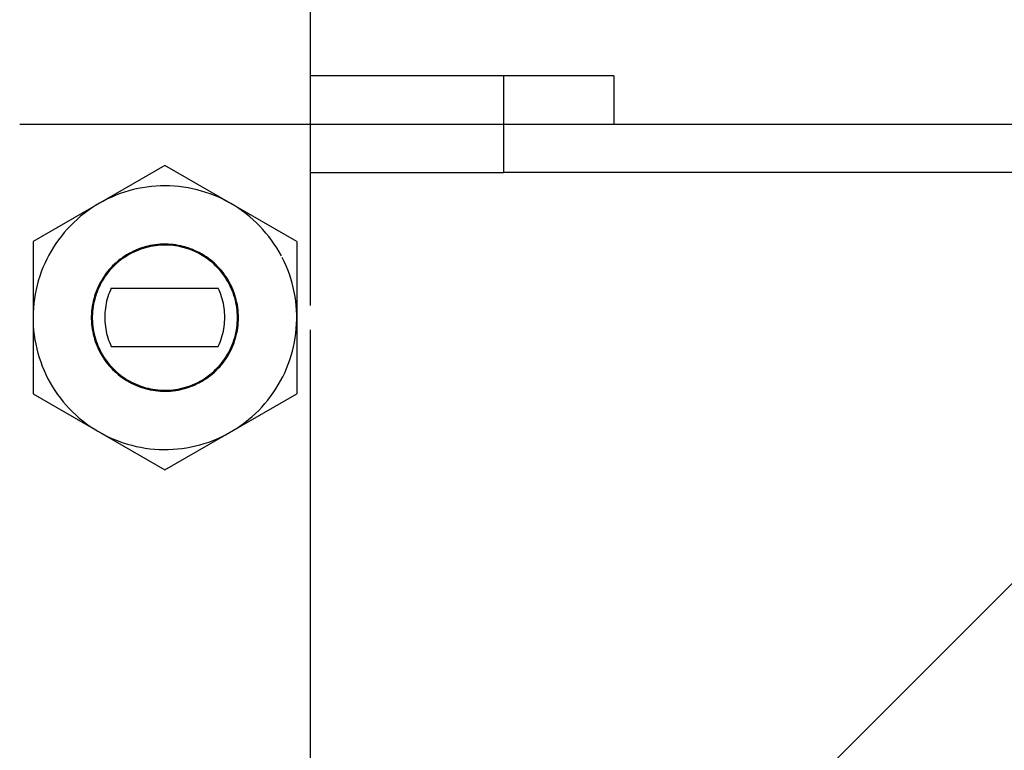
# Model space of a CAD drawing. Units: millimetres. Extents: x 223 to 373, y 17 to 145.
# Drawn here: x 332 to 334, y 60 to 62 of the extents above; entities that cross this region are included whole.
import ezdxf

# ---------------------------------------------------------------- set-up
doc = ezdxf.new("R2010")
doc.units = ezdxf.units.MM
doc.header["$LTSCALE"] = 4
doc.layers.get('0').update_dxf_attribs({"true_color": 0x000000})

msp = doc.modelspace()

# ---------------------------------------------------------------- linework, layer by layer
at = {"color": 7, "linetype": 'Continuous', "true_color": 0xffffff}
for p, q in [((332.3471, 66.2166), (332.3471, 61.3468)), ((333.1321, 61.9402), (332.3471, 61.9402)), ((332.8471, 61.9402), (332.8471, 61.8152)), ((333.1321, 61.9402), (333.1321, 61.8152)), ((331.5971, 61.8152), (332.3471, 61.8152)), ((332.3471, 61.8152), (332.8471, 61.8152)), ((332.3471, 61.8152), (332.3471, 61.6902)), ((332.8471, 61.8152), (332.8471, 61.6902)), ((332.8471, 61.8152), (336.5971, 61.8152)), ((331.9721, 61.7084), (331.6315, 61.5118)), ((332.3127, 61.5118), (331.9721, 61.7084)), ((332.3471, 61.6902), (332.8471, 61.6902)), ((336.5971, 61.6902), (332.8471, 61.6902)), ((331.8907, 61.6459), (331.8793, 61.6429)), ((331.9023, 61.6485), (331.8907, 61.6459)), ((331.914, 61.6508), (331.9023, 61.6485)), ((331.9257, 61.6526), (331.914, 61.6508)), ((331.9375, 61.654), (331.9257, 61.6526)), ((331.9493, 61.655), (331.9375, 61.654)), ((331.9611, 61.6556), (331.9493, 61.655)), ((331.973, 61.6558), (331.9611, 61.6556)), ((331.9848, 61.6555), (331.973, 61.6558)), ((331.9967, 61.6549), (331.9848, 61.6555)), ((332.0085, 61.6538), (331.9967, 61.6549)), ((332.0203, 61.6523), (332.0085, 61.6538)), ((332.032, 61.6505), (332.0203, 61.6523)), ((332.0436, 61.6482), (332.032, 61.6505)), ((332.0552, 61.6455), (332.0436, 61.6482)), ((332.0666, 61.6424), (332.0552, 61.6455)), ((331.8239, 61.6218), (331.8133, 61.6165)), ((331.8347, 61.6268), (331.8239, 61.6218)), ((331.8456, 61.6314), (331.8347, 61.6268)), ((331.8567, 61.6356), (331.8456, 61.6314)), ((331.8679, 61.6394), (331.8567, 61.6356)), ((331.8793, 61.6429), (331.8679, 61.6394)), ((332.078, 61.6389), (332.0666, 61.6424)), ((332.0892, 61.635), (332.078, 61.6389)), ((332.1002, 61.6307), (332.0892, 61.635)), ((332.1112, 61.6261), (332.1002, 61.6307)), ((332.1219, 61.621), (332.1112, 61.6261)), ((332.1325, 61.6156), (332.1219, 61.621)), ((331.7828, 61.5983), (331.773, 61.5915)), ((331.7927, 61.6047), (331.7828, 61.5983)), ((331.8029, 61.6108), (331.7927, 61.6047)), ((331.8133, 61.6165), (331.8029, 61.6108)), ((332.1428, 61.6099), (332.1325, 61.6156)), ((332.153, 61.6038), (332.1428, 61.6099)), ((332.1629, 61.5973), (332.153, 61.6038)), ((332.1726, 61.5905), (332.1629, 61.5973)), ((331.7453, 61.5692), (331.7366, 61.5612)), ((331.7543, 61.577), (331.7453, 61.5692)), ((331.7635, 61.5844), (331.7543, 61.577)), ((331.773, 61.5915), (331.7635, 61.5844)), ((332.1821, 61.5833), (332.1726, 61.5905)), ((332.1913, 61.5758), (332.1821, 61.5833)), ((332.2002, 61.5681), (332.1913, 61.5758)), ((331.72, 61.5442), (331.7122, 61.5353)), ((331.7281, 61.5528), (331.72, 61.5442)), ((331.7366, 61.5612), (331.7281, 61.5528)), ((332.2089, 61.56), (332.2002, 61.5681)), ((332.2173, 61.5516), (332.2089, 61.56)), ((332.2254, 61.5429), (332.2173, 61.5516)), ((331.7047, 61.5261), (331.6975, 61.5167)), ((331.7122, 61.5353), (331.7047, 61.5261)), ((332.2332, 61.5339), (332.2254, 61.5429)), ((332.2406, 61.5247), (332.2332, 61.5339)), ((332.2477, 61.5152), (332.2406, 61.5247)), ((331.6315, 61.5118), (331.6315, 61.1185)), ((331.6841, 61.497), (331.678, 61.4869)), ((331.6907, 61.507), (331.6841, 61.497)), ((331.6975, 61.5167), (331.6907, 61.507)), ((331.909, 61.4944), (331.9028, 61.4921)), ((331.9153, 61.4965), (331.909, 61.4944)), ((331.916, 61.4941), (331.9099, 61.492)), ((331.9216, 61.4983), (331.9153, 61.4965)), ((331.9223, 61.4959), (331.916, 61.4941)), ((331.928, 61.5), (331.9216, 61.4983)), ((331.9286, 61.4975), (331.9223, 61.4959)), ((331.9344, 61.5014), (331.928, 61.5)), ((331.9349, 61.4989), (331.9286, 61.4975)), ((331.9409, 61.5026), (331.9344, 61.5014)), ((331.9413, 61.5001), (331.9349, 61.4989)), ((331.9474, 61.5036), (331.9409, 61.5026)), ((331.9478, 61.5011), (331.9413, 61.5001)), ((331.954, 61.5043), (331.9474, 61.5036)), ((331.9542, 61.5018), (331.9478, 61.5011)), ((331.9606, 61.5048), (331.954, 61.5043)), ((331.9607, 61.5023), (331.9542, 61.5018)), ((331.9672, 61.5051), (331.9606, 61.5048)), ((331.9672, 61.5026), (331.9607, 61.5023)), ((331.9738, 61.5052), (331.9672, 61.5051)), ((331.9737, 61.5027), (331.9672, 61.5026)), ((331.9802, 61.5025), (331.9737, 61.5027)), ((331.9803, 61.505), (331.9738, 61.5052)), ((331.9867, 61.5021), (331.9802, 61.5025)), ((331.9869, 61.5046), (331.9803, 61.505)), ((331.9932, 61.5015), (331.9867, 61.5021)), ((331.9935, 61.504), (331.9869, 61.5046)), ((331.9997, 61.5006), (331.9932, 61.5015)), ((332, 61.5031), (331.9935, 61.504)), ((332.0061, 61.4996), (331.9997, 61.5006)), ((332.0065, 61.502), (332, 61.5031)), ((332.0125, 61.4983), (332.0061, 61.4996)), ((332.013, 61.5007), (332.0065, 61.502)), ((332.0188, 61.4968), (332.0125, 61.4983)), ((332.0194, 61.4992), (332.013, 61.5007)), ((332.0251, 61.495), (332.0188, 61.4968)), ((332.0258, 61.4974), (332.0194, 61.4992)), ((332.0313, 61.4931), (332.0251, 61.495)), ((332.0321, 61.4955), (332.0258, 61.4974)), ((332.0374, 61.4909), (332.0313, 61.4931)), ((332.0383, 61.4933), (332.0321, 61.4955)), ((332.0444, 61.4909), (332.0383, 61.4933)), ((332.2545, 61.5055), (332.2477, 61.5152)), ((332.261, 61.4956), (332.2545, 61.5055)), ((332.2671, 61.4854), (332.261, 61.4956)), ((332.3127, 61.5118), (332.3127, 61.1185)), ((331.6722, 61.4766), (331.6668, 61.466)), ((331.678, 61.4869), (331.6722, 61.4766)), ((331.8623, 61.4702), (331.857, 61.4663)), ((331.8637, 61.4682), (331.8585, 61.4643)), ((331.8678, 61.4739), (331.8623, 61.4702)), ((331.8691, 61.4719), (331.8637, 61.4682)), ((331.8733, 61.4775), (331.8678, 61.4739)), ((331.8746, 61.4753), (331.8691, 61.4719)), ((331.879, 61.4808), (331.8733, 61.4775)), ((331.8802, 61.4786), (331.8746, 61.4753)), ((331.8848, 61.4839), (331.879, 61.4808)), ((331.886, 61.4817), (331.8802, 61.4786)), ((331.8907, 61.4869), (331.8848, 61.4839)), ((331.8918, 61.4846), (331.886, 61.4817)), ((331.8967, 61.4896), (331.8907, 61.4869)), ((331.8977, 61.4873), (331.8918, 61.4846)), ((331.9028, 61.4921), (331.8967, 61.4896)), ((331.9037, 61.4898), (331.8977, 61.4873)), ((331.9099, 61.492), (331.9037, 61.4898)), ((332.0435, 61.4886), (332.0374, 61.4909)), ((332.0495, 61.486), (332.0435, 61.4886)), ((332.0505, 61.4882), (332.0444, 61.4909)), ((332.0553, 61.4832), (332.0495, 61.486)), ((332.0564, 61.4854), (332.0505, 61.4882)), ((332.0611, 61.4802), (332.0553, 61.4832)), ((332.0623, 61.4824), (332.0564, 61.4854)), ((332.0668, 61.477), (332.0611, 61.4802)), ((332.0681, 61.4792), (332.0623, 61.4824)), ((332.0724, 61.4736), (332.0668, 61.477)), ((332.0737, 61.4757), (332.0681, 61.4792)), ((332.0778, 61.47), (332.0724, 61.4736)), ((332.0792, 61.4721), (332.0737, 61.4757)), ((332.0831, 61.4663), (332.0778, 61.47)), ((332.0846, 61.4683), (332.0792, 61.4721)), ((332.0898, 61.4643), (332.0846, 61.4683)), ((332.2729, 61.475), (332.2671, 61.4854)), ((332.2803, 61.4602), (332.2751, 61.4708)), ((331.657, 61.4444), (331.6527, 61.4334)), ((331.6617, 61.4553), (331.657, 61.4444)), ((331.6668, 61.466), (331.6617, 61.4553)), ((331.8326, 61.4442), (331.8282, 61.4393)), ((331.8344, 61.4425), (331.8301, 61.4376)), ((331.8372, 61.4489), (331.8326, 61.4442)), ((331.839, 61.4472), (331.8344, 61.4425)), ((331.8419, 61.4535), (331.8372, 61.4489)), ((331.8436, 61.4517), (331.839, 61.4472)), ((331.8468, 61.458), (331.8419, 61.4535)), ((331.8484, 61.4561), (331.8436, 61.4517)), ((331.8518, 61.4622), (331.8468, 61.458)), ((331.8534, 61.4603), (331.8484, 61.4561)), ((331.857, 61.4663), (331.8518, 61.4622)), ((331.8585, 61.4643), (331.8534, 61.4603)), ((332.0883, 61.4623), (332.0831, 61.4663)), ((332.0933, 61.4582), (332.0883, 61.4623)), ((332.0949, 61.4601), (332.0898, 61.4643)), ((332.0982, 61.4539), (332.0933, 61.4582)), ((332.0999, 61.4558), (332.0949, 61.4601)), ((332.103, 61.4495), (332.0982, 61.4539)), ((332.1047, 61.4513), (332.0999, 61.4558)), ((332.1075, 61.4448), (332.103, 61.4495)), ((332.1093, 61.4466), (332.1047, 61.4513)), ((332.112, 61.4401), (332.1075, 61.4448)), ((332.1138, 61.4417), (332.1093, 61.4466)), ((332.1181, 61.4367), (332.1138, 61.4417)), ((332.2852, 61.4493), (332.2803, 61.4602)), ((332.2896, 61.4384), (332.2852, 61.4493)), ((331.6488, 61.4222), (331.6452, 61.4108)), ((331.6527, 61.4334), (331.6488, 61.4222)), ((331.8124, 61.4181), (331.809, 61.4125)), ((331.8145, 61.4168), (331.8111, 61.4113)), ((331.8161, 61.4236), (331.8124, 61.4181)), ((331.8182, 61.4222), (331.8145, 61.4168)), ((331.82, 61.429), (331.8161, 61.4236)), ((331.822, 61.4275), (331.8182, 61.4222)), ((331.824, 61.4342), (331.82, 61.429)), ((331.8259, 61.4326), (331.822, 61.4275)), ((331.8282, 61.4393), (331.824, 61.4342)), ((331.8301, 61.4376), (331.8259, 61.4326)), ((332.1162, 61.4351), (332.112, 61.4401)), ((332.1203, 61.4301), (332.1162, 61.4351)), ((332.1223, 61.4316), (332.1181, 61.4367)), ((332.1242, 61.4249), (332.1203, 61.4301)), ((332.1262, 61.4263), (332.1223, 61.4316)), ((332.1279, 61.4195), (332.1242, 61.4249)), ((332.13, 61.4209), (332.1262, 61.4263)), ((332.1314, 61.414), (332.1279, 61.4195)), ((332.1335, 61.4154), (332.13, 61.4209)), ((332.2937, 61.4272), (332.2896, 61.4384)), ((332.2974, 61.416), (332.2937, 61.4272)), ((331.6421, 61.3994), (331.6394, 61.3879)), ((331.6452, 61.4108), (331.6421, 61.3994)), ((331.7997, 61.3951), (331.797, 61.389)), ((331.802, 61.394), (331.7993, 61.388)), ((331.8026, 61.401), (331.7997, 61.3951)), ((331.8048, 61.3999), (331.802, 61.394)), ((331.8057, 61.4068), (331.8026, 61.401)), ((331.8079, 61.4056), (331.8048, 61.3999)), ((331.809, 61.4125), (331.8057, 61.4068)), ((331.8111, 61.4113), (331.8079, 61.4056)), ((331.8338, 61.3916), (331.8313, 61.3861)), ((331.8338, 61.3916), (332.1097, 61.3916)), ((332.1122, 61.3861), (332.1097, 61.3916)), ((332.1348, 61.4084), (332.1314, 61.414)), ((332.1369, 61.4097), (332.1335, 61.4154)), ((332.1379, 61.4027), (332.1348, 61.4084)), ((332.1401, 61.4039), (332.1369, 61.4097)), ((332.1408, 61.3969), (332.1379, 61.4027)), ((332.1431, 61.398), (332.1401, 61.4039)), ((332.1436, 61.391), (332.1408, 61.3969)), ((332.1459, 61.392), (332.1431, 61.398)), ((332.1461, 61.385), (332.1436, 61.391)), ((332.1484, 61.386), (332.1459, 61.392)), ((332.3008, 61.4046), (332.2974, 61.416)), ((332.3037, 61.3931), (332.3008, 61.4046)), ((332.3062, 61.3815), (332.3037, 61.3931)), ((331.637, 61.3762), (331.6351, 61.3645)), ((331.6394, 61.3879), (331.637, 61.3762)), ((331.7903, 61.3704), (331.7885, 61.3641)), ((331.7923, 61.3767), (331.7903, 61.3704)), ((331.7927, 61.3697), (331.7909, 61.3634)), ((331.7946, 61.3829), (331.7923, 61.3767)), ((331.7947, 61.3759), (331.7927, 61.3697)), ((331.797, 61.389), (331.7946, 61.3829)), ((331.7969, 61.382), (331.7947, 61.3759)), ((331.7993, 61.388), (331.7969, 61.382)), ((331.825, 61.3693), (331.8233, 61.3636)), ((331.8269, 61.375), (331.825, 61.3693)), ((331.829, 61.3806), (331.8269, 61.375)), ((331.8313, 61.3861), (331.829, 61.3806)), ((332.1145, 61.3806), (332.1122, 61.3861)), ((332.1166, 61.375), (332.1145, 61.3806)), ((332.1185, 61.3693), (332.1166, 61.375)), ((332.1202, 61.3636), (332.1185, 61.3693)), ((332.1484, 61.379), (332.1461, 61.385)), ((332.1508, 61.3798), (332.1484, 61.386)), ((332.1505, 61.3728), (332.1484, 61.379)), ((332.1524, 61.3666), (332.1505, 61.3728)), ((332.1529, 61.3736), (332.1508, 61.3798)), ((332.1541, 61.3603), (332.1524, 61.3666)), ((332.1548, 61.3673), (332.1529, 61.3736)), ((332.1565, 61.3609), (332.1548, 61.3673)), ((332.3083, 61.3698), (332.3062, 61.3815)), ((332.31, 61.3581), (332.3083, 61.3698)), ((331.6325, 61.3409), (331.6318, 61.3291)), ((331.6336, 61.3528), (331.6325, 61.3409)), ((331.6351, 61.3645), (331.6336, 61.3528)), ((331.7844, 61.3447), (331.7835, 61.3382)), ((331.7856, 61.3512), (331.7844, 61.3447)), ((331.7869, 61.3577), (331.7856, 61.3512)), ((331.7869, 61.3443), (331.786, 61.3379)), ((331.7885, 61.3641), (331.7869, 61.3577)), ((331.788, 61.3508), (331.7869, 61.3443)), ((331.7894, 61.3571), (331.788, 61.3508)), ((331.7909, 61.3634), (331.7894, 61.3571)), ((331.8184, 61.3401), (331.8176, 61.3341)), ((331.8193, 61.346), (331.8184, 61.3401)), ((331.8204, 61.3519), (331.8193, 61.346)), ((331.8217, 61.3578), (331.8204, 61.3519)), ((331.8233, 61.3636), (331.8217, 61.3578)), ((332.1218, 61.3578), (332.1202, 61.3636)), ((332.1231, 61.3519), (332.1218, 61.3578)), ((332.1242, 61.346), (332.1231, 61.3519)), ((332.1251, 61.3401), (332.1242, 61.346)), ((332.1258, 61.3341), (332.1251, 61.3401)), ((332.1556, 61.3539), (332.1541, 61.3603)), ((332.1568, 61.3476), (332.1556, 61.3539)), ((332.158, 61.3545), (332.1565, 61.3609)), ((332.1578, 61.3411), (332.1568, 61.3476)), ((332.1586, 61.3347), (332.1578, 61.3411)), ((332.1593, 61.348), (332.158, 61.3545)), ((332.1603, 61.3415), (332.1593, 61.348)), ((332.1611, 61.3349), (332.1603, 61.3415)), ((332.3113, 61.3463), (332.31, 61.3581)), ((332.3121, 61.3344), (332.3113, 61.3463)), ((331.6318, 61.3291), (331.6315, 61.3172)), ((331.6315, 61.3172), (331.6317, 61.3054)), ((331.7824, 61.3251), (331.7821, 61.3185)), ((331.7821, 61.3185), (331.7821, 61.3119)), ((331.7828, 61.3316), (331.7824, 61.3251)), ((331.7835, 61.3382), (331.7828, 61.3316)), ((331.7849, 61.3249), (331.7846, 61.3184)), ((331.7846, 61.3184), (331.7846, 61.3119)), ((331.7853, 61.3314), (331.7849, 61.3249)), ((331.786, 61.3379), (331.7853, 61.3314)), ((331.8168, 61.3222), (331.8167, 61.3162)), ((331.8167, 61.3162), (331.8168, 61.3102)), ((331.8171, 61.3282), (331.8168, 61.3222)), ((331.8176, 61.3341), (331.8171, 61.3282)), ((332.1263, 61.3282), (332.1258, 61.3341)), ((332.1267, 61.3222), (332.1263, 61.3282)), ((332.1268, 61.3162), (332.1267, 61.3222)), ((332.1267, 61.3102), (332.1268, 61.3162)), ((332.1592, 61.3282), (332.1586, 61.3347)), ((332.1595, 61.3217), (332.1592, 61.3282)), ((332.1596, 61.3152), (332.1595, 61.3217)), ((332.1595, 61.3087), (332.1596, 61.3152)), ((332.1616, 61.3284), (332.1611, 61.3349)), ((332.162, 61.3218), (332.1616, 61.3284)), ((332.1621, 61.3152), (332.162, 61.3218)), ((332.162, 61.3086), (332.1621, 61.3152)), ((332.3126, 61.3226), (332.3121, 61.3344)), ((332.3127, 61.3107), (332.3126, 61.3226)), ((331.6317, 61.3054), (331.6322, 61.2935)), ((331.6322, 61.2935), (331.6332, 61.2817)), ((331.7821, 61.3119), (331.7824, 61.3053)), ((331.7824, 61.3053), (331.7828, 61.2987)), ((331.7828, 61.2987), (331.7835, 61.2921)), ((331.7835, 61.2921), (331.7844, 61.2856)), ((331.7846, 61.3119), (331.7849, 61.3054)), ((331.7849, 61.3054), (331.7853, 61.2989)), ((331.7853, 61.2989), (331.786, 61.2924)), ((331.786, 61.2924), (331.7869, 61.286)), ((331.8168, 61.3102), (331.8171, 61.3042)), ((331.8171, 61.3042), (331.8176, 61.2982)), ((331.8176, 61.2982), (331.8184, 61.2923)), ((331.8184, 61.2923), (331.8193, 61.2863)), ((332.1242, 61.2863), (332.1251, 61.2923)), ((332.1251, 61.2923), (332.1258, 61.2982)), ((332.1258, 61.2982), (332.1263, 61.3042)), ((332.1263, 61.3042), (332.1267, 61.3102)), ((332.1568, 61.2828), (332.1578, 61.2892)), ((332.1578, 61.2892), (332.1586, 61.2957)), ((332.1586, 61.2957), (332.1592, 61.3022)), ((332.1592, 61.3022), (332.1595, 61.3087)), ((332.1593, 61.2824), (332.1603, 61.2889)), ((332.1603, 61.2889), (332.1611, 61.2954)), ((332.1611, 61.2954), (332.1616, 61.302)), ((332.1616, 61.302), (332.162, 61.3086)), ((332.3115, 61.287), (332.3123, 61.2989)), ((332.3123, 61.2989), (332.3127, 61.3107)), ((331.6332, 61.2817), (331.6345, 61.2699)), ((331.6345, 61.2699), (331.6363, 61.2582)), ((331.7844, 61.2856), (331.7856, 61.2791)), ((331.7856, 61.2791), (331.7869, 61.2727)), ((331.7869, 61.286), (331.788, 61.2796)), ((331.7869, 61.2727), (331.7885, 61.2663)), ((331.788, 61.2796), (331.7894, 61.2732)), ((331.7885, 61.2663), (331.7903, 61.2599)), ((331.7894, 61.2732), (331.7909, 61.2669)), ((331.7909, 61.2669), (331.7927, 61.2606)), ((331.8193, 61.2863), (331.8204, 61.2804)), ((331.8204, 61.2804), (331.8217, 61.2746)), ((331.8217, 61.2746), (331.8233, 61.2688)), ((331.8233, 61.2688), (331.825, 61.263)), ((332.1185, 61.263), (332.1202, 61.2688)), ((332.1202, 61.2688), (332.1218, 61.2746)), ((332.1218, 61.2746), (332.1231, 61.2804)), ((332.1231, 61.2804), (332.1242, 61.2863)), ((332.1505, 61.2575), (332.1524, 61.2638)), ((332.1524, 61.2638), (332.1541, 61.2701)), ((332.1541, 61.2701), (332.1556, 61.2764)), ((332.1548, 61.2631), (332.1565, 61.2695)), ((332.1556, 61.2764), (332.1568, 61.2828)), ((332.1565, 61.2695), (332.158, 61.2759)), ((332.158, 61.2759), (332.1593, 61.2824)), ((332.3067, 61.2518), (332.3087, 61.2635)), ((332.3087, 61.2635), (332.3103, 61.2752)), ((332.3103, 61.2752), (332.3115, 61.287)), ((332.3471, 61.2835), (332.3471, 59.8468)), ((331.6363, 61.2582), (331.6385, 61.2465)), ((331.6385, 61.2465), (331.6411, 61.235)), ((331.7903, 61.2599), (331.7923, 61.2536)), ((331.7923, 61.2536), (331.7946, 61.2474)), ((331.7927, 61.2606), (331.7947, 61.2545)), ((331.7946, 61.2474), (331.797, 61.2413)), ((331.7947, 61.2545), (331.7969, 61.2483)), ((331.7969, 61.2483), (331.7993, 61.2423)), ((331.797, 61.2413), (331.7997, 61.2353)), ((331.7993, 61.2423), (331.802, 61.2363)), ((331.825, 61.263), (331.8269, 61.2574)), ((331.8269, 61.2574), (331.829, 61.2518)), ((331.829, 61.2518), (331.8313, 61.2462)), ((331.8313, 61.2462), (331.8338, 61.2408)), ((331.8338, 61.2408), (332.1097, 61.2408)), ((332.1097, 61.2408), (332.1122, 61.2462)), ((332.1122, 61.2462), (332.1145, 61.2518)), ((332.1145, 61.2518), (332.1166, 61.2574)), ((332.1166, 61.2574), (332.1185, 61.263)), ((332.1408, 61.2334), (332.1436, 61.2393)), ((332.1431, 61.2323), (332.1459, 61.2383)), ((332.1436, 61.2393), (332.1461, 61.2453)), ((332.1459, 61.2383), (332.1484, 61.2444)), ((332.1461, 61.2453), (332.1484, 61.2514)), ((332.1484, 61.2514), (332.1505, 61.2575)), ((332.1484, 61.2444), (332.1508, 61.2505)), ((332.1508, 61.2505), (332.1529, 61.2568)), ((332.1529, 61.2568), (332.1548, 61.2631)), ((332.3015, 61.2287), (332.3043, 61.2402)), ((332.3043, 61.2402), (332.3067, 61.2518)), ((331.6411, 61.235), (331.6441, 61.2235)), ((331.6441, 61.2235), (331.6475, 61.2121)), ((331.7997, 61.2353), (331.8026, 61.2294)), ((331.802, 61.2363), (331.8048, 61.2305)), ((331.8026, 61.2294), (331.8057, 61.2235)), ((331.8048, 61.2305), (331.8079, 61.2247)), ((331.8057, 61.2235), (331.809, 61.2178)), ((331.8079, 61.2247), (331.8111, 61.2191)), ((331.809, 61.2178), (331.8124, 61.2122)), ((331.8111, 61.2191), (331.8145, 61.2136)), ((331.8145, 61.2136), (331.8182, 61.2081)), ((332.1279, 61.2108), (332.1314, 61.2163)), ((332.13, 61.2094), (332.1335, 61.215)), ((332.1314, 61.2163), (332.1348, 61.2219)), ((332.1335, 61.215), (332.1369, 61.2206)), ((332.1348, 61.2219), (332.1379, 61.2276)), ((332.1369, 61.2206), (332.1401, 61.2264)), ((332.1379, 61.2276), (332.1408, 61.2334)), ((332.1401, 61.2264), (332.1431, 61.2323)), ((332.2947, 61.2059), (332.2983, 61.2172)), ((332.2983, 61.2172), (332.3015, 61.2287)), ((331.6475, 61.2121), (331.6513, 61.2009)), ((331.6513, 61.2009), (331.6554, 61.1898)), ((331.6554, 61.1898), (331.66, 61.1788)), ((331.8124, 61.2122), (331.8161, 61.2067)), ((331.8161, 61.2067), (331.82, 61.2014)), ((331.8182, 61.2081), (331.822, 61.2029)), ((331.82, 61.2014), (331.824, 61.1962)), ((331.822, 61.2029), (331.8259, 61.1977)), ((331.824, 61.1962), (331.8282, 61.1911)), ((331.8259, 61.1977), (331.8301, 61.1927)), ((331.8282, 61.1911), (331.8326, 61.1862)), ((331.8301, 61.1927), (331.8344, 61.1879)), ((331.8344, 61.1879), (331.839, 61.1832)), ((332.1075, 61.1855), (332.112, 61.1903)), ((332.1093, 61.1838), (332.1138, 61.1886)), ((332.112, 61.1903), (332.1162, 61.1952)), ((332.1138, 61.1886), (332.1181, 61.1936)), ((332.1162, 61.1952), (332.1203, 61.2003)), ((332.1181, 61.1936), (332.1223, 61.1987)), ((332.1203, 61.2003), (332.1242, 61.2055)), ((332.1223, 61.1987), (332.1262, 61.204)), ((332.1242, 61.2055), (332.1279, 61.2108)), ((332.1262, 61.204), (332.13, 61.2094)), ((332.2863, 61.1837), (332.2907, 61.1948)), ((332.2907, 61.1948), (332.2947, 61.2059)), ((331.66, 61.1788), (331.6649, 61.168)), ((331.6649, 61.168), (331.6702, 61.1574)), ((331.8326, 61.1862), (331.8372, 61.1814)), ((331.8372, 61.1814), (331.8419, 61.1768)), ((331.839, 61.1832), (331.8436, 61.1786)), ((331.8419, 61.1768), (331.8468, 61.1724)), ((331.8436, 61.1786), (331.8484, 61.1742)), ((331.8468, 61.1724), (331.8518, 61.1681)), ((331.8484, 61.1742), (331.8534, 61.17)), ((331.8518, 61.1681), (331.857, 61.164)), ((331.8534, 61.17), (331.8585, 61.166)), ((331.857, 61.164), (331.8623, 61.1601)), ((331.8585, 61.166), (331.8637, 61.1622)), ((331.8637, 61.1622), (331.8691, 61.1585)), ((332.0778, 61.1603), (332.0831, 61.1641)), ((332.0792, 61.1582), (332.0846, 61.162)), ((332.0831, 61.1641), (332.0883, 61.168)), ((332.0846, 61.162), (332.0898, 61.166)), ((332.0883, 61.168), (332.0933, 61.1721)), ((332.0898, 61.166), (332.0949, 61.1702)), ((332.0933, 61.1721), (332.0982, 61.1764)), ((332.0949, 61.1702), (332.0999, 61.1746)), ((332.0982, 61.1764), (332.103, 61.1809)), ((332.0999, 61.1746), (332.1047, 61.1791)), ((332.103, 61.1809), (332.1075, 61.1855)), ((332.1047, 61.1791), (332.1093, 61.1838)), ((332.2709, 61.1517), (332.2764, 61.1622)), ((332.2764, 61.1622), (332.2815, 61.1729)), ((332.2815, 61.1729), (332.2863, 61.1837)), ((331.6702, 61.1574), (331.6759, 61.147)), ((331.6759, 61.147), (331.682, 61.1368)), ((331.682, 61.1368), (331.6883, 61.1268)), ((331.8623, 61.1601), (331.8678, 61.1564)), ((331.8678, 61.1564), (331.8733, 61.1529)), ((331.8691, 61.1585), (331.8746, 61.155)), ((331.8733, 61.1529), (331.879, 61.1495)), ((331.8746, 61.155), (331.8802, 61.1517)), ((331.879, 61.1495), (331.8848, 61.1464)), ((331.8802, 61.1517), (331.886, 61.1486)), ((331.8848, 61.1464), (331.8907, 61.1435)), ((331.886, 61.1486), (331.8918, 61.1457)), ((331.8907, 61.1435), (331.8967, 61.1408)), ((331.8918, 61.1457), (331.8977, 61.1431)), ((331.8967, 61.1408), (331.9028, 61.1382)), ((331.8977, 61.1431), (331.9037, 61.1406)), ((331.9028, 61.1382), (331.909, 61.1359)), ((331.9037, 61.1406), (331.9099, 61.1383)), ((331.9099, 61.1383), (331.916, 61.1363)), ((331.916, 61.1363), (331.9223, 61.1344)), ((332.0251, 61.1353), (332.0313, 61.1373)), ((332.0313, 61.1373), (332.0374, 61.1394)), ((332.0321, 61.1349), (332.0383, 61.1371)), ((332.0374, 61.1394), (332.0435, 61.1418)), ((332.0383, 61.1371), (332.0444, 61.1395)), ((332.0435, 61.1418), (332.0495, 61.1444)), ((332.0444, 61.1395), (332.0505, 61.1421)), ((332.0495, 61.1444), (332.0553, 61.1472)), ((332.0505, 61.1421), (332.0564, 61.1449)), ((332.0553, 61.1472), (332.0611, 61.1501)), ((332.0564, 61.1449), (332.0623, 61.1479)), ((332.0611, 61.1501), (332.0668, 61.1533)), ((332.0623, 61.1479), (332.0681, 61.1512)), ((332.0668, 61.1533), (332.0724, 61.1567)), ((332.0681, 61.1512), (332.0737, 61.1546)), ((332.0724, 61.1567), (332.0778, 61.1603)), ((332.0737, 61.1546), (332.0792, 61.1582)), ((332.2588, 61.1313), (332.265, 61.1414)), ((332.265, 61.1414), (332.2709, 61.1517)), ((331.6315, 61.1185), (331.9721, 60.9219)), ((331.6883, 61.1268), (331.6951, 61.117)), ((331.6951, 61.117), (331.7021, 61.1075)), ((331.909, 61.1359), (331.9153, 61.1339)), ((331.9153, 61.1339), (331.9216, 61.132)), ((331.9216, 61.132), (331.928, 61.1304)), ((331.9223, 61.1344), (331.9286, 61.1328)), ((331.928, 61.1304), (331.9344, 61.1289)), ((331.9286, 61.1328), (331.9349, 61.1314)), ((331.9344, 61.1289), (331.9409, 61.1277)), ((331.9349, 61.1314), (331.9413, 61.1302)), ((331.9409, 61.1277), (331.9474, 61.1268)), ((331.9413, 61.1302), (331.9478, 61.1293)), ((331.9474, 61.1268), (331.954, 61.126)), ((331.9478, 61.1293), (331.9542, 61.1285)), ((331.954, 61.126), (331.9606, 61.1255)), ((331.9542, 61.1285), (331.9607, 61.128)), ((331.9606, 61.1255), (331.9672, 61.1252)), ((331.9607, 61.128), (331.9672, 61.1277)), ((331.9672, 61.1277), (331.9737, 61.1277)), ((331.9672, 61.1252), (331.9738, 61.1252)), ((331.9721, 60.9219), (332.3127, 61.1185)), ((331.9737, 61.1277), (331.9802, 61.1278)), ((331.9738, 61.1252), (331.9803, 61.1253)), ((331.9802, 61.1278), (331.9867, 61.1282)), ((331.9803, 61.1253), (331.9869, 61.1257)), ((331.9867, 61.1282), (331.9932, 61.1289)), ((331.9869, 61.1257), (331.9935, 61.1264)), ((331.9932, 61.1289), (331.9997, 61.1297)), ((331.9935, 61.1264), (332, 61.1272)), ((331.9997, 61.1297), (332.0061, 61.1308)), ((332, 61.1272), (332.0065, 61.1283)), ((332.0061, 61.1308), (332.0125, 61.1321)), ((332.0065, 61.1283), (332.013, 61.1296)), ((332.0125, 61.1321), (332.0188, 61.1336)), ((332.013, 61.1296), (332.0194, 61.1312)), ((332.0188, 61.1336), (332.0251, 61.1353)), ((332.0194, 61.1312), (332.0258, 61.1329)), ((332.0258, 61.1329), (332.0321, 61.1349)), ((332.238, 61.1024), (332.2453, 61.1118)), ((332.2453, 61.1118), (332.2522, 61.1214)), ((332.2522, 61.1214), (332.2588, 61.1313)), ((331.7021, 61.1075), (331.7095, 61.0982)), ((331.7095, 61.0982), (331.7173, 61.0892)), ((331.7173, 61.0892), (331.7253, 61.0805)), ((332.2226, 61.0844), (332.2305, 61.0933)), ((332.2305, 61.0933), (332.238, 61.1024)), ((331.7253, 61.0805), (331.7336, 61.072)), ((331.7336, 61.072), (331.7422, 61.0639)), ((331.7422, 61.0639), (331.7511, 61.056)), ((332.1972, 61.0595), (332.2059, 61.0675)), ((332.2059, 61.0675), (332.2144, 61.0758)), ((332.2144, 61.0758), (332.2226, 61.0844)), ((331.7511, 61.056), (331.7603, 61.0485)), ((331.7603, 61.0485), (331.7697, 61.0413)), ((331.7697, 61.0413), (331.7793, 61.0344)), ((332.1595, 61.0308), (332.1693, 61.0375)), ((332.1693, 61.0375), (332.1788, 61.0445)), ((332.1788, 61.0445), (332.1881, 61.0519)), ((332.1881, 61.0519), (332.1972, 61.0595)), ((331.7793, 61.0344), (331.7892, 61.0278)), ((331.7892, 61.0278), (331.7993, 61.0217)), ((331.7993, 61.0217), (331.8097, 61.0158)), ((331.8097, 61.0158), (331.8202, 61.0103)), ((331.8202, 61.0103), (331.8309, 61.0052)), ((332.1182, 61.0075), (332.1288, 61.0128)), ((332.1288, 61.0128), (332.1392, 61.0184)), ((332.1392, 61.0184), (332.1495, 61.0244)), ((332.1495, 61.0244), (332.1595, 61.0308)), ((331.8309, 61.0052), (331.8418, 61.0005)), ((331.8418, 61.0005), (331.8528, 60.9962)), ((331.8528, 60.9962), (331.864, 60.9922)), ((331.864, 60.9922), (331.8753, 60.9886)), ((331.8753, 60.9886), (331.8867, 60.9855)), ((331.8867, 60.9855), (331.8983, 60.9827)), ((332.0396, 60.9813), (332.0512, 60.9839)), ((332.0512, 60.9839), (332.0626, 60.9868)), ((332.0626, 60.9868), (332.074, 60.9902)), ((332.074, 60.9902), (332.0853, 60.9939)), ((332.0853, 60.9939), (332.0964, 60.9981)), ((332.0964, 60.9981), (332.1074, 61.0026)), ((332.1074, 61.0026), (332.1182, 61.0075)), ((331.8983, 60.9827), (331.9099, 60.9803)), ((331.9099, 60.9803), (331.9216, 60.9784)), ((331.9216, 60.9784), (331.9333, 60.9768)), ((331.9333, 60.9768), (331.9452, 60.9757)), ((331.9452, 60.9757), (331.957, 60.9749)), ((331.957, 60.9749), (331.9689, 60.9746)), ((331.9689, 60.9746), (331.9807, 60.9747)), ((331.9807, 60.9747), (331.9926, 60.9752)), ((331.9926, 60.9752), (332.0044, 60.9761)), ((332.0044, 60.9761), (332.0162, 60.9774)), ((332.0162, 60.9774), (332.0279, 60.9792)), ((332.0279, 60.9792), (332.0396, 60.9813)), ((332.9584, 59.4265), (334.4858, 60.9539))]:
    msp.add_line(p, q, dxfattribs=at)

doc.saveas('drawing.dxf')
